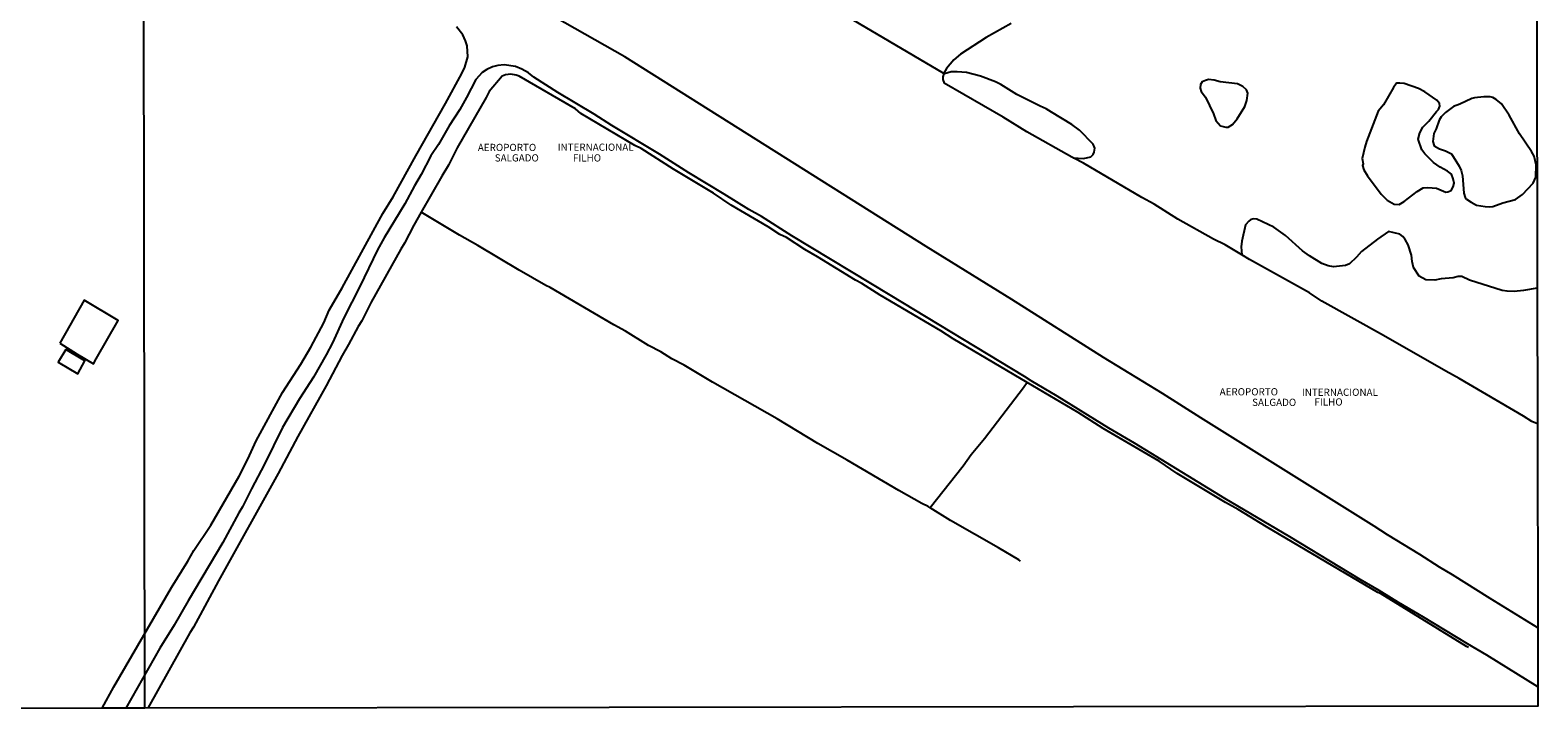
# Model space of a CAD drawing. Extents: x 180697 to 183114, y 1679821 to 1682597.
# Drawn here: x 182592 to 183114, y 1679824 to 1680060 of the extents above; entities that cross this region are included whole.
import ezdxf
from ezdxf.enums import TextEntityAlignment as Align

# ---------------------------------------------------------------- set-up
doc = ezdxf.new("R2010")
doc.units = 0
doc.header["$LTSCALE"] = 9
doc.header["$MEASUREMENT"] = 0
for name, color, linetype in [('V-ARROIO', 5, 'CONTINUOUS'), ('V-BANHADO', 82, 'CONTINUOUS'), ('V-EDIFICACAO', 7, 'CONTINUOUS'), ('V-NOME_DOS_LOGRADOUROS', 7, 'CONTINUOUS'), ('V-REFERENCIA', 2, 'CONTINUOUS'), ('V-VALETA', 6, 'CONTINUOUS'), ('X-LIMITE_1000', 7, 'CONTINUOUS'), ('X-LIMITE_5000', 7, 'CONTINUOUS')]:
    doc.layers.add(name, color=color, linetype=linetype)

msp = doc.modelspace()

# ---------------------------------------------------------------- linework, layer by layer
at = {"layer": 'V-ARROIO'}
for points in [[(182931.74, 1680061.89), (182923.13, 1680057.02), (182914.24, 1680051.34), (182911.87, 1680049.35), (182909.39, 1680046.31), (182908.44, 1680044.7), (182908.43, 1680044.64)], [(182908.43, 1680044.64), (182908.11, 1680043.38), (182908.1, 1680042.52), (182908.51, 1680041.21)]]:
    msp.add_lwpolyline(points, dxfattribs=at)
at = {"layer": 'V-BANHADO'}
msp.add_lwpolyline([(183113.94, 1679970.24), (183109.21, 1679969.43), (183106.01, 1679969.09), (183103.54, 1679969.13), (183101.78, 1679969.39), (183090.49, 1679973.01), (183087.87, 1679974.26), (183086.62, 1679974.21), (183084.81, 1679973.75), (183080.66, 1679973.39), (183078.5, 1679972.94), (183075.31, 1679973.13), (183073.03, 1679974.36), (183071.1, 1679977.42), (183070.62, 1679979.41), (183070.43, 1679981.6), (183069.23, 1679985.27), (183068.25, 1679987.13), (183067.38, 1679988.15), (183066.33, 1679988.91), (183062.47, 1679989.87), (183058.64, 1679987.24), (183053.14, 1679982.91), (183051.41, 1679980.98), (183048.92, 1679978.68), (183047.49, 1679978.05), (183043.36, 1679977.61), (183041.5, 1679977.95), (183039.36, 1679978.8), (183035.09, 1679981.41), (183032.67, 1679983.11), (183026.82, 1679988.42), (183022.75, 1679991.38), (183016.85, 1679994.07), (183015.67, 1679994.23), (183014.77, 1679993.98), (183014.06, 1679993.42), (183012.91, 1679992.14), (183011.64, 1679986.51), (183011.42, 1679984.5), (183011.6, 1679981.75), (183005.92, 1679985.17), (183001.82, 1679987.14), (182989.48, 1679994.15), (182981.23, 1679999.34), (182977.01, 1680001.65), (182956.76, 1680013.53), (182953.2, 1680015.36), (182956.8, 1680015.14), (182959.39, 1680015.76), (182960.18, 1680016.53), (182960.54, 1680017.31), (182960.72, 1680018.73), (182960.1, 1680020.11), (182955.39, 1680024.91), (182952.74, 1680026.97), (182945.75, 1680031.14), (182943.89, 1680032.4), (182941.8, 1680033.24), (182933.72, 1680037.36), (182928.16, 1680040.76), (182926.28, 1680041.74), (182921.09, 1680043.63), (182916.31, 1680044.94), (182912.99, 1680045.22), (182910.92, 1680045.17), (182908.63, 1680044.52), (182908.43, 1680044.64), (182839.58, 1680085.27)], dxfattribs=at)
for points in [[(183006.12, 1680026.01), (183006.87, 1680026.03), (183008.39, 1680026.95), (183010, 1680028.9), (183012.63, 1680033.18), (183013.37, 1680035.21), (183013.66, 1680037.72), (183013.31, 1680038.89), (183012, 1680040.09), (183010.11, 1680040.99), (183004.17, 1680041.7), (183002.1, 1680042.26), (183000.07, 1680042.47), (182999.06, 1680042.22), (182997.89, 1680041.7), (182997.32, 1680040.74), (182997.21, 1680039.52), (182997.52, 1680038.33), (182999.04, 1680036.42), (183001.86, 1680030.57), (183002.62, 1680028.28), (183004.25, 1680026.44)], [(183059.88, 1680002.74), (183062.01, 1680000.73), (183064.4, 1679999.34), (183066.18, 1679999.21), (183067.87, 1680000.19), (183072.4, 1680003.7), (183074.41, 1680004.93), (183076.11, 1680005.08), (183079.08, 1680004.84), (183082.25, 1680003.52), (183082.99, 1680003.57), (183084.12, 1680004.07), (183084.83, 1680005.3), (183085.14, 1680006.59), (183084.87, 1680008.13), (183084.28, 1680009.7), (183082.86, 1680010.72), (183080.29, 1680012.19), (183078.06, 1680013.8), (183075.07, 1680016.75), (183073.98, 1680018.14), (183072.66, 1680021.86), (183073.23, 1680024.07), (183074.38, 1680025.96), (183076.37, 1680028.02), (183079.04, 1680031.45), (183079.79, 1680032.16), (183080.17, 1680033.26), (183080.06, 1680034.16), (183079.22, 1680035.32), (183075.03, 1680038.26), (183072.84, 1680039.45), (183067.86, 1680041.09), (183066.31, 1680041.29), (183065.21, 1680041.24), (183064.19, 1680039.79), (183060.67, 1680033.71), (183058.9, 1680031.53), (183054.82, 1680021.05), (183054.21, 1680019.08), (183053.31, 1680015.11), (183053.62, 1680013.31), (183053.4, 1680012.75), (183053.92, 1680011.24), (183055.18, 1680009.09)], [(183086.92, 1680012.44), (183087.63, 1680011), (183088.04, 1680009.13), (183088.48, 1680003.12), (183089.04, 1680001.65), (183089.47, 1680001.09), (183091.05, 1680000), (183092.97, 1679998.99), (183095.87, 1679998.49), (183097.55, 1679998.4), (183098.55, 1679998.53), (183102.08, 1679999.75), (183106.45, 1680000.93), (183108.81, 1680002.66), (183112.49, 1680006.58), (183113.48, 1680008.66), (183113.57, 1680012.97), (183112.83, 1680015.92), (183112, 1680017.57), (183107.77, 1680023.71), (183104.28, 1680030.17), (183101.58, 1680034.05), (183099.69, 1680035.63), (183098.55, 1680036.23), (183097.6, 1680036.46), (183095.5, 1680036.51), (183092.24, 1680036.18), (183091.3, 1680035.92), (183087.17, 1680033.96), (183085, 1680033.17), (183082.22, 1680031.11), (183080.7, 1680029.61), (183079.94, 1680028.43), (183078.9, 1680025.46), (183078.12, 1680023.75), (183077.76, 1680021.06), (183078.22, 1680019.56), (183080.06, 1680018.5), (183082.23, 1680017.78), (183084.24, 1680016.71)]]:
    msp.add_lwpolyline(points, close=True, dxfattribs=at)
at = {"layer": 'V-EDIFICACAO'}
for points in [[(182602.24, 1679951.11), (182608.24, 1679947.32), (182613.89, 1679943.99), (182614.9, 1679945.67), (182622.5, 1679959.02), (182610.7, 1679966.04), (182602.24, 1679951.11)], [(182604.32, 1679949), (182601.74, 1679944.61), (182608.47, 1679940.56), (182610.97, 1679945), (182604.32, 1679949)]]:
    msp.add_lwpolyline(points, close=True, dxfattribs=at)
at = {"layer": 'V-REFERENCIA'}
for points in [[(183114.12, 1679852.51), (183097.59, 1679862.68), (183084.63, 1679870.9), (183080.07, 1679873.56), (183073.29, 1679877.91), (183062.04, 1679884.75), (183057.48, 1679887.8), (182997.39, 1679925.29), (182984.11, 1679933.74), (182963.77, 1679946.24), (182931.96, 1679966.23), (182902.28, 1679984.65), (182797.99, 1680050.41), (182749.5, 1680077.93)], [(182616.87, 1679824.64), (182620.91, 1679832.11), (182640.9, 1679866.44), (182646.64, 1679875.59), (182648.72, 1679879.29), (182654.52, 1679888.11), (182664.35, 1679905.12), (182667.41, 1679910.95), (182670.22, 1679917.36), (182679.34, 1679934.06), (182685.71, 1679943.93), (182689.14, 1679949.79), (182693.71, 1679958.23), (182695.57, 1679962.55), (182700.07, 1679970.3), (182714.13, 1679996.12), (182717.75, 1680001.87), (182725.52, 1680016.02), (182735.87, 1680034.23), (182741.46, 1680044.56), (182742.51, 1680046.76), (182743.52, 1680050.34), (182743.31, 1680054.22), (182742.76, 1680055.96), (182741.86, 1680058.03), (182739.66, 1680060.78)], [(183114.15, 1679832.05), (183096.47, 1679843.09), (183089.82, 1679846.94), (183074.57, 1679856.27), (183065.87, 1679861.31), (183059.21, 1679865.49), (183052.64, 1679869.26), (183028.22, 1679884.04), (183005.74, 1679897.35), (182974.45, 1679916.54), (182965.53, 1679921.76), (182947.67, 1679932.78), (182938.63, 1679938.11), (182936.35, 1679939.64), (182889.85, 1679967.84), (182855.78, 1679988.32), (182845.24, 1679995.01), (182840.84, 1679997.47), (182832.35, 1680002.83), (182820.06, 1680010.19), (182809.91, 1680016.67), (182793.41, 1680026.61), (182787.36, 1680030.55), (182774.73, 1680038.04), (182766.43, 1680043.27), (182764.53, 1680044.78), (182762.3, 1680046.14), (182760.09, 1680047.06), (182756.1, 1680047.59), (182754, 1680047.38), (182752.08, 1680046.86), (182750.17, 1680045.97), (182748.56, 1680044.97), (182746.33, 1680042.56), (182743.15, 1680036.33), (182740.83, 1680032.17), (182737.1, 1680026.42), (182733.43, 1680020.02), (182730.77, 1680016.04), (182727.43, 1680009.61), (182725.08, 1680005.66), (182721.75, 1679999.42), (182714.61, 1679987.6), (182712.31, 1679983.52), (182706.16, 1679970.77), (182700.57, 1679959.96), (182696.65, 1679951.3), (182694.49, 1679947.07), (182690.1, 1679939.35), (182685.23, 1679931.86), (182679.4, 1679921.94), (182673.2, 1679909.21), (182668.64, 1679900.66), (182665.51, 1679894.39), (182664.26, 1679892.42), (182658.75, 1679882.14), (182646.69, 1679861.93), (182641.89, 1679853.49), (182636.89, 1679845.48), (182625.07, 1679824.65)]]:
    msp.add_lwpolyline(points, dxfattribs=at)
at = {"layer": 'V-VALETA'}
for points in [[(182937.31, 1679937.52), (182911.63, 1679952.68), (182907.43, 1679955.42), (182886.34, 1679967.74), (182879.99, 1679971.85), (182877.78, 1679972.97), (182864.72, 1679981.07), (182860.28, 1679983.61), (182853.92, 1679987.81), (182851.66, 1679988.84), (182847.54, 1679991.47), (182834.82, 1679999.02), (182828.63, 1680003.15), (182814.8, 1680011.43), (182803.61, 1680018.66), (182801.43, 1680019.67), (182782.66, 1680030.76), (182780.82, 1680032.3), (182761.36, 1680043.68), (182760.33, 1680044.06), (182758.51, 1680044.34), (182756.61, 1680044.14), (182755.42, 1680043.63), (182750.92, 1680038.39), (182749.87, 1680036.27), (182739.93, 1680018.87), (182736.93, 1680012.8), (182734.6, 1680009.01), (182727.44, 1679996.5)], [(182953.2, 1680015.36), (182952.73, 1680015.6), (182937.22, 1680024.41), (182928.97, 1680029.43), (182908.51, 1680041.21)], [(183011.6, 1679981.75), (183005.92, 1679985.17), (183001.82, 1679987.14), (182989.48, 1679994.15), (182981.23, 1679999.34), (182977.01, 1680001.65), (182956.76, 1680013.53), (182953.2, 1680015.36)], [(182727.44, 1679996.5), (182724.87, 1679992), (182721.67, 1679985.75), (182720.41, 1679983.74), (182710.13, 1679965.32), (182706.81, 1679958.92), (182705.6, 1679956.93), (182702.29, 1679950.66), (182700.02, 1679946.86), (182694.52, 1679936.32), (182684.75, 1679918.76), (182677.91, 1679905.98), (182657.17, 1679868.75), (182648.55, 1679852.77), (182647.28, 1679850.79), (182632.79, 1679824.66)], [(182903.74, 1679894.07), (182903.01, 1679894.53), (182900.82, 1679895.59), (182892.9, 1679900.07), (182875, 1679910.62), (182864.84, 1679916.41), (182850.69, 1679924.92), (182828.34, 1679937.69), (182818.54, 1679943.57), (182814.28, 1679945.76), (182810.4, 1679948.11), (182806.16, 1679950.39), (182798.22, 1679955.3), (182794.12, 1679957.56), (182772.11, 1679970.49), (182770.54, 1679971.1), (182761.38, 1679976.41), (182747.04, 1679985.04), (182740.73, 1679988.54), (182727.44, 1679996.5)], [(183114.01, 1679923.16), (183112.12, 1679923.96), (183109.14, 1679925.86), (183086.91, 1679938.93), (183082.28, 1679941.42), (183060.69, 1679953.77), (183039.34, 1679965.73), (183035.07, 1679968.64), (183014.25, 1679980.16), (183011.6, 1679981.75)], [(182937.31, 1679937.52), (182936.05, 1679935.66), (182922.52, 1679918.05), (182917.89, 1679912.49), (182915.14, 1679908.5), (182903.74, 1679894.07)], [(183089.49, 1679846.11), (183059.61, 1679864.43), (183058.76, 1679864.75), (183020.15, 1679887.47), (183010.42, 1679893.55), (183005.95, 1679895.98), (182989.21, 1679905.99), (182983.04, 1679910.24), (182963.56, 1679921.57), (182954.98, 1679927.09), (182937.31, 1679937.52)], [(182934.36, 1679876.05), (182927.33, 1679880.26), (182910.78, 1679889.68), (182903.74, 1679894.07)], [(182934.98, 1679875.67), (182934.36, 1679876.05)], [(183090.11, 1679845.73), (183089.49, 1679846.11)]]:
    msp.add_lwpolyline(points, dxfattribs=at)
at = {"layer": 'X-LIMITE_1000'}
msp.add_line((182631.708, 1679824.62), (182627.356, 1682595.99), dxfattribs=at)
at = {"layer": 'X-LIMITE_5000'}
msp.add_lwpolyline([(183113.14, 1680495.64), (183113.17, 1680480.11), (183113.17, 1680477.71), (183113.27, 1680409.98), (183113.32, 1680379.68), (183113.34, 1680369.64), (183113.35, 1680363.93), (183113.39, 1680337.06), (183113.56, 1680224.32), (183113.65, 1680165.58), (183113.67, 1680152.08), (183113.94, 1679970.24), (183114.01, 1679923.02), (183114.12, 1679852.47), (183114.15, 1679832.03), (183114.16, 1679825.41), (182631.71, 1679824.66), (182624.85, 1679824.65), (182616.86, 1679824.64), (182282.59, 1679824.1)], dxfattribs=at)

# ---------------------------------------------------------------- texts
at = {"layer": 'V-NOME_DOS_LOGRADOUROS'}
for s, height, p in [('AEROPORTO', 2.5, (182747.04, 1680016.94)), ('INTERNACIONAL', 2.50002, (182774.68, 1680017.03)), ('SALGADO', 2.5, (182752.89, 1680013.32)), ('FILHO', 2.5, (182779.97, 1680013.31)), ('AEROPORTO', 2.5, (183003.96, 1679932.28)), ('SALGADO', 2.5, (183015.2, 1679928.62)), ('INTERNACIONAL', 2.50002, (183032.44, 1679932.12)), ('FILHO', 2.5, (183036.8, 1679928.75))]:
    msp.add_text(s, height=height, dxfattribs=at).set_placement(p, align=Align.BOTTOM_LEFT)

doc.saveas('drawing.dxf')
